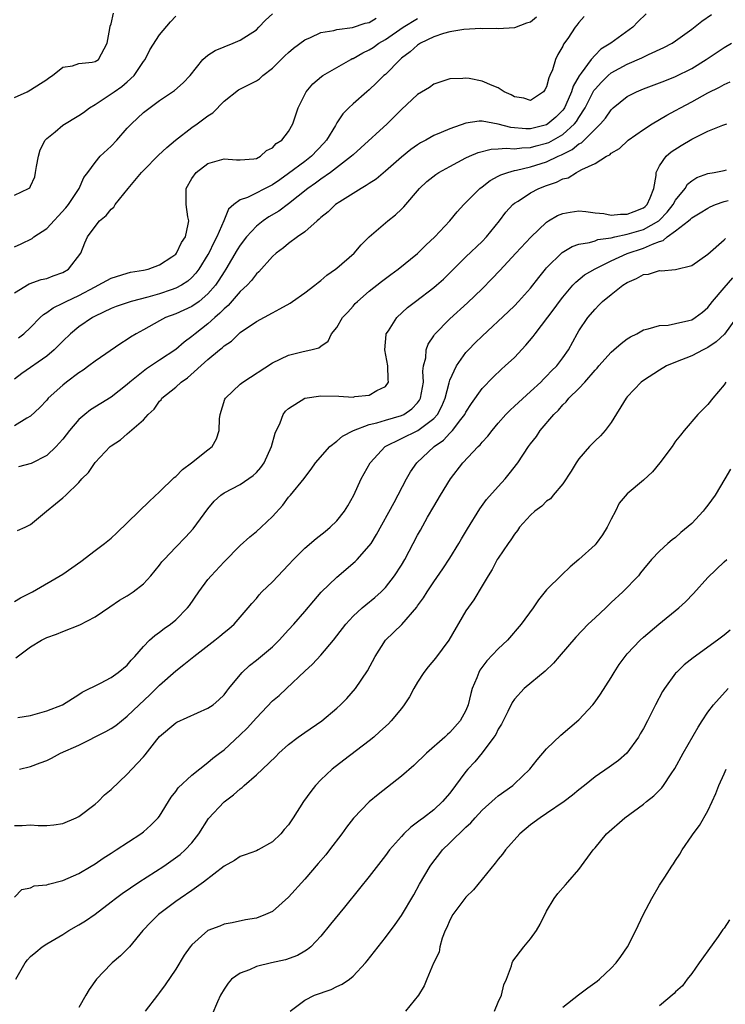
# Model space of a CAD drawing. Units: inches. Extents: x 2553000 to 2556000, y 1527000 to 1530000.
# Drawn here: x 2553856 to 2553943, y 1527776 to 1527898 of the extents above; entities that cross this region are included whole.
import ezdxf

# ---------------------------------------------------------------- set-up
doc = ezdxf.new("R2010")
doc.units = ezdxf.units.IN
doc.header["$MEASUREMENT"] = 0
doc.layers.add('LD25531527_2ft', color=123, linetype='Continuous')

msp = doc.modelspace()

# ---------------------------------------------------------------- linework, layer by layer
at = {"layer": 'LD25531527_2ft'}
for points, elevation in [([(2553855, 1527888.28), (2553856.57, 1527889), (2553857, 1527889.25), (2553859, 1527890.5), (2553859.28, 1527890.72), (2553859.74, 1527891), (2553861, 1527892.03), (2553862.2, 1527892.19), (2553863, 1527892.49), (2553864.66, 1527892.66), (2553865, 1527892.74), (2553865.41, 1527893), (2553866.52, 1527895), (2553866.84, 1527896.84), (2553866.87, 1527897.13), (2553867, 1527897.42), (2553867.28, 1527898.72)], 8946), ([(2553855, 1527869.78), (2553855.85, 1527870.15), (2553857.19, 1527870.81), (2553857.41, 1527871), (2553859, 1527872.04), (2553861.39, 1527874.61), (2553861.7, 1527875), (2553863.04, 1527877), (2553863.62, 1527878.38), (2553864.1, 1527879), (2553865, 1527880.22), (2553865.62, 1527881), (2553867, 1527882.26), (2553867.71, 1527883), (2553869, 1527884.47), (2553869.5, 1527885), (2553871, 1527886.41), (2553871.32, 1527886.68), (2553873, 1527887.89), (2553874.87, 1527889.13), (2553875.91, 1527890.09), (2553876.79, 1527891), (2553878.38, 1527893), (2553879, 1527893.53), (2553879.88, 1527894.12), (2553881, 1527894.58), (2553882.11, 1527895), (2553883, 1527895.37), (2553885, 1527896.69), (2553885.32, 1527897), (2553886.14, 1527897.86), (2553887, 1527898.67)], 8942), ([(2553855, 1527876.18), (2553856.74, 1527877), (2553856.9, 1527877.1), (2553857, 1527877.28), (2553857.54, 1527878.46), (2553857.63, 1527879), (2553857.74, 1527879.74), (2553858, 1527881), (2553858.21, 1527881.79), (2553858.82, 1527883), (2553859, 1527883.21), (2553860.04, 1527884.04), (2553861, 1527884.85), (2553863, 1527886.05), (2553863.56, 1527886.44), (2553864.3, 1527887), (2553865, 1527887.42), (2553866.15, 1527888.15), (2553867, 1527888.72), (2553867.36, 1527889), (2553868.34, 1527889.66), (2553869, 1527890.21), (2553869.85, 1527891), (2553871, 1527892.73), (2553871.2, 1527893), (2553871.81, 1527894.19), (2553873, 1527896.04), (2553874.34, 1527897.66), (2553875, 1527898.38)], 8944), ([(2553925.67, 1527898.33), (2553925, 1527897.59), (2553924.76, 1527897.24), (2553924.55, 1527897), (2553923.61, 1527895.61), (2553923.11, 1527894.89), (2553923, 1527894.65), (2553922.39, 1527893.61), (2553922.1, 1527893), (2553921.72, 1527891.72), (2553921.41, 1527891), (2553921.27, 1527890.73), (2553921, 1527889.61), (2553920.77, 1527889.23), (2553920.62, 1527889), (2553919, 1527887.93), (2553918.18, 1527888.18), (2553917, 1527888.38), (2553916.61, 1527888.61), (2553915.74, 1527889), (2553915, 1527889.48), (2553914.23, 1527889.77), (2553913, 1527890.32), (2553911.38, 1527890.62), (2553911, 1527890.67), (2553910.62, 1527890.62), (2553909, 1527890.61), (2553907, 1527889.94), (2553906.47, 1527889.53), (2553905, 1527888.65), (2553903, 1527886.8), (2553901.21, 1527885), (2553897.96, 1527882.04), (2553897, 1527881.19), (2553896.81, 1527881), (2553894.21, 1527879), (2553893, 1527878.16), (2553892.35, 1527877.65), (2553891.38, 1527877), (2553889, 1527875.08), (2553887.8, 1527874.2), (2553886.53, 1527873.47), (2553885.83, 1527873), (2553885, 1527872.34), (2553883.8, 1527871), (2553883, 1527869.97), (2553882.62, 1527869.38), (2553881.21, 1527867), (2553881, 1527866.69), (2553880.36, 1527865.64), (2553879.92, 1527865), (2553879, 1527863.94), (2553877.89, 1527863), (2553877, 1527862.36), (2553875, 1527861.46), (2553873.73, 1527861), (2553873, 1527860.61), (2553871, 1527859.49), (2553870.08, 1527859), (2553869.41, 1527858.59), (2553869, 1527858.29), (2553868.2, 1527857.8), (2553865, 1527855.59), (2553864.22, 1527855), (2553863.51, 1527854.49), (2553863, 1527854.15), (2553861.46, 1527853), (2553861, 1527852.64), (2553859.2, 1527851), (2553859, 1527850.77), (2553858.15, 1527849.85), (2553857, 1527848.77), (2553856.52, 1527848.52), (2553855, 1527847.6)], 8934), ([(2553919.74, 1527898.26), (2553919, 1527897.63), (2553918.52, 1527897.48), (2553917, 1527896.91), (2553915, 1527896.8), (2553914.82, 1527896.82), (2553913, 1527896.81), (2553912.83, 1527896.83), (2553910.73, 1527896.73), (2553909, 1527896.43), (2553908.22, 1527896.22), (2553907, 1527895.79), (2553905.36, 1527895), (2553905, 1527894.77), (2553904.07, 1527893.93), (2553903, 1527893.14), (2553902.84, 1527893), (2553901, 1527891.15), (2553900.83, 1527891), (2553899.92, 1527890.08), (2553899, 1527889.23), (2553898.72, 1527889), (2553897, 1527887.51), (2553896.46, 1527887), (2553895.73, 1527886.27), (2553895, 1527885.15), (2553894.8, 1527884.8), (2553893.7, 1527883), (2553893.38, 1527882.62), (2553891.85, 1527881), (2553891, 1527880.34), (2553889, 1527878.85), (2553887.91, 1527878.09), (2553887, 1527877.44), (2553883.89, 1527875.89), (2553883, 1527875.59), (2553882.2, 1527875), (2553881.56, 1527874.44), (2553880.99, 1527872.99), (2553880.1, 1527871), (2553879.71, 1527870.29), (2553879.1, 1527869), (2553879, 1527868.83), (2553877.86, 1527867), (2553877.5, 1527866.5), (2553877, 1527865.97), (2553876.49, 1527865.51), (2553875.7, 1527865), (2553875, 1527864.63), (2553874.45, 1527864.45), (2553873, 1527863.96), (2553871.53, 1527863.53), (2553869.48, 1527863), (2553867.62, 1527862.38), (2553867, 1527862.14), (2553865, 1527861.18), (2553864.68, 1527861), (2553863, 1527859.84), (2553861.96, 1527859), (2553861, 1527858.09), (2553860.47, 1527857.53), (2553859.93, 1527857), (2553859, 1527856.22), (2553855.94, 1527854.06), (2553855, 1527853.36)], 8936), ([(2553855.4, 1527834.6), (2553856.34, 1527835), (2553857, 1527835.35), (2553858.99, 1527837), (2553860.11, 1527837.89), (2553861, 1527838.65), (2553861.39, 1527839), (2553863, 1527840.57), (2553863.38, 1527841), (2553864.19, 1527841.81), (2553865, 1527843.02), (2553866.88, 1527845), (2553867, 1527845.1), (2553868.15, 1527845.85), (2553869, 1527846.6), (2553871, 1527848.33), (2553871.59, 1527849), (2553872.34, 1527849.66), (2553873, 1527850.64), (2553873.19, 1527850.81), (2553873.3, 1527851), (2553875, 1527852.37), (2553875.66, 1527853), (2553876.45, 1527853.55), (2553879, 1527855.81), (2553880.44, 1527857), (2553880.76, 1527857.24), (2553881, 1527857.49), (2553881.91, 1527858.09), (2553882.84, 1527859), (2553883, 1527859.14), (2553885, 1527860.51), (2553887, 1527861.59), (2553887.93, 1527862.07), (2553889.2, 1527862.8), (2553889.5, 1527863), (2553891, 1527864.06), (2553892.24, 1527865), (2553892.65, 1527865.35), (2553893, 1527865.58), (2553893.75, 1527866.25), (2553894.83, 1527867), (2553895, 1527867.14), (2553897.15, 1527869), (2553897.99, 1527870.01), (2553899, 1527871.02), (2553901, 1527872.75), (2553901.31, 1527873), (2553902.26, 1527873.74), (2553903, 1527874.43), (2553903.29, 1527874.71), (2553905.22, 1527877), (2553906.14, 1527877.86), (2553907.25, 1527878.75), (2553907.63, 1527879), (2553909, 1527879.74), (2553911, 1527880.79), (2553911.44, 1527881), (2553912.52, 1527881.48), (2553914.12, 1527881.88), (2553915, 1527881.9), (2553915.99, 1527882.01), (2553917, 1527881.93), (2553917.94, 1527882.05), (2553919, 1527882.07), (2553919.72, 1527882.28), (2553921, 1527882.6), (2553921.28, 1527882.72), (2553923, 1527883.71), (2553924.45, 1527885), (2553924.7, 1527885.3), (2553925, 1527885.8), (2553925.79, 1527887), (2553926.87, 1527889.13), (2553927, 1527889.31), (2553927.8, 1527890.2), (2553928.62, 1527891), (2553929, 1527891.32), (2553931, 1527892.42), (2553932.79, 1527893.21), (2553933.63, 1527893.63), (2553935.54, 1527894.46), (2553936.57, 1527895), (2553937, 1527895.29), (2553939, 1527896.76), (2553940.25, 1527897.75), (2553941.43, 1527898.57)], 8930), ([(2553933.35, 1527898.65), (2553932.32, 1527897.68), (2553931.7, 1527897), (2553928.95, 1527895), (2553927.74, 1527894.26), (2553927, 1527893.55), (2553926.52, 1527893), (2553925.29, 1527891.29), (2553925.04, 1527890.96), (2553924.3, 1527889.7), (2553924.1, 1527889), (2553923.38, 1527887.38), (2553923.2, 1527887), (2553923.13, 1527886.87), (2553923, 1527886.72), (2553922.14, 1527885.86), (2553921.14, 1527885), (2553921, 1527884.91), (2553919, 1527884.41), (2553918.4, 1527884.4), (2553916.57, 1527884.57), (2553915, 1527884.99), (2553913, 1527885.36), (2553912.64, 1527885.36), (2553911, 1527885.1), (2553909, 1527884.41), (2553907.93, 1527883.93), (2553907, 1527883.57), (2553906.02, 1527883), (2553905.35, 1527882.65), (2553905, 1527882.43), (2553904.17, 1527881.83), (2553903, 1527880.89), (2553901, 1527879.14), (2553899.84, 1527878.16), (2553899, 1527877.61), (2553898.64, 1527877.36), (2553897.99, 1527877), (2553897, 1527876.39), (2553895.36, 1527875.36), (2553894.82, 1527875), (2553893.91, 1527874.09), (2553893, 1527873.39), (2553892.81, 1527873.19), (2553892.55, 1527873), (2553891, 1527871.63), (2553890.12, 1527871), (2553889, 1527870.18), (2553888.36, 1527869.64), (2553887.46, 1527869), (2553887, 1527868.59), (2553885.31, 1527866.69), (2553885, 1527866.42), (2553884.41, 1527865.59), (2553883.85, 1527865), (2553883, 1527864.22), (2553881.51, 1527862.49), (2553881, 1527862.09), (2553880.47, 1527861.53), (2553879.84, 1527861), (2553879, 1527860.23), (2553877.41, 1527859), (2553877, 1527858.64), (2553876.04, 1527857.96), (2553875, 1527857.05), (2553873, 1527855.7), (2553871.37, 1527854.63), (2553869.31, 1527853), (2553869, 1527852.71), (2553867, 1527851.12), (2553864.43, 1527849.57), (2553863.72, 1527849), (2553863, 1527848.38), (2553861.85, 1527847), (2553861, 1527845.94), (2553860.57, 1527845.43), (2553860.18, 1527845), (2553859, 1527843.92), (2553857.07, 1527842.93), (2553855.52, 1527842.48)], 8932), ([(2553855, 1527864.07), (2553856.83, 1527865.17), (2553858.3, 1527865.7), (2553859, 1527865.86), (2553859.82, 1527866.18), (2553861, 1527866.6), (2553861.69, 1527867), (2553863.23, 1527869), (2553863.74, 1527870.26), (2553864.07, 1527871), (2553865, 1527872.3), (2553865.56, 1527873), (2553866.36, 1527873.64), (2553867, 1527874.43), (2553867.32, 1527874.68), (2553867.5, 1527875), (2553869.11, 1527877), (2553870.76, 1527879), (2553871, 1527879.25), (2553872.87, 1527881.13), (2553873.91, 1527882.09), (2553874.97, 1527883), (2553877, 1527884.55), (2553877.65, 1527885), (2553879, 1527885.99), (2553879.61, 1527886.39), (2553881, 1527887.81), (2553882.78, 1527889.22), (2553885, 1527890.36), (2553885.39, 1527890.61), (2553885.82, 1527891), (2553887, 1527891.91), (2553888.55, 1527893.45), (2553889, 1527893.87), (2553889.62, 1527894.38), (2553891, 1527895.42), (2553891.71, 1527895.71), (2553893, 1527896.32), (2553894.59, 1527896.59), (2553895, 1527896.72), (2553896.94, 1527896.94), (2553898.51, 1527897.49), (2553899, 1527897.57), (2553899.87, 1527898.13)], 8940), ([(2553855.5, 1527858.5), (2553856.17, 1527859), (2553857, 1527859.77), (2553858.2, 1527861), (2553858.61, 1527861.39), (2553859, 1527861.62), (2553859.79, 1527862.21), (2553861, 1527862.77), (2553861.42, 1527863), (2553863, 1527863.75), (2553865, 1527864.83), (2553865.38, 1527865), (2553867, 1527865.89), (2553869, 1527866.52), (2553869.38, 1527866.61), (2553871, 1527866.86), (2553871.6, 1527867), (2553873, 1527867.52), (2553874.52, 1527868.52), (2553875, 1527868.86), (2553875.12, 1527869), (2553875.71, 1527870.29), (2553876.21, 1527871), (2553876.56, 1527872.56), (2553876.61, 1527873), (2553876.52, 1527873.48), (2553876.29, 1527875), (2553876.29, 1527876.29), (2553876.31, 1527877), (2553877, 1527878.23), (2553877.54, 1527879), (2553879, 1527880.11), (2553881, 1527880.66), (2553882.55, 1527880.55), (2553883, 1527880.54), (2553884.69, 1527880.69), (2553885, 1527880.74), (2553885.52, 1527881), (2553886.27, 1527881.73), (2553887, 1527882.05), (2553887.44, 1527882.56), (2553888.18, 1527883), (2553889, 1527884.05), (2553889.54, 1527885), (2553889.88, 1527886.12), (2553890.19, 1527887), (2553891.16, 1527889), (2553892.01, 1527889.99), (2553893.1, 1527890.9), (2553893.24, 1527891), (2553896.71, 1527893), (2553896.9, 1527893.1), (2553897, 1527893.13), (2553898.2, 1527893.8), (2553899, 1527894.17), (2553899.5, 1527894.5), (2553900.18, 1527895), (2553901, 1527895.47), (2553903.2, 1527897), (2553905, 1527898.06)], 8938), ([(2553855, 1527825.8), (2553855.76, 1527826.24), (2553857.26, 1527827), (2553861, 1527829.2), (2553863.22, 1527830.78), (2553865, 1527832.13), (2553866.17, 1527833), (2553867, 1527833.67), (2553867.68, 1527834.32), (2553871.75, 1527838.25), (2553873, 1527839.39), (2553874.82, 1527841.18), (2553875, 1527841.31), (2553875.84, 1527842.16), (2553876.98, 1527843), (2553879, 1527844.61), (2553879.52, 1527845), (2553880.05, 1527845.95), (2553880.41, 1527847), (2553880.45, 1527848.45), (2553880.5, 1527849), (2553881.11, 1527850.89), (2553881.16, 1527851), (2553883, 1527852.73), (2553883.32, 1527853), (2553887, 1527855.4), (2553889, 1527856.34), (2553890.8, 1527856.8), (2553891.74, 1527857), (2553892.75, 1527857.25), (2553893, 1527857.47), (2553893.91, 1527858.09), (2553894.33, 1527859), (2553895, 1527859.79), (2553895.68, 1527861), (2553896.33, 1527861.67), (2553897, 1527862.41), (2553897.27, 1527862.73), (2553897.53, 1527863), (2553899, 1527864.26), (2553900.52, 1527865.48), (2553901.66, 1527866.34), (2553902.59, 1527867), (2553905, 1527868.94), (2553906.03, 1527869.97), (2553907.12, 1527871), (2553909.01, 1527873), (2553909.9, 1527874.1), (2553910.73, 1527875), (2553911, 1527875.26), (2553912.73, 1527877), (2553913, 1527877.2), (2553914.01, 1527877.99), (2553915, 1527878.51), (2553915.31, 1527878.69), (2553916.18, 1527879), (2553917, 1527879.22), (2553917.26, 1527879.26), (2553919, 1527879.67), (2553921, 1527880.3), (2553922.45, 1527881), (2553922.84, 1527881.16), (2553924.17, 1527881.83), (2553925, 1527882.52), (2553925.32, 1527882.68), (2553927, 1527884.35), (2553927.69, 1527885), (2553928.29, 1527885.71), (2553929, 1527886.77), (2553929.26, 1527887), (2553931, 1527888.4), (2553932.15, 1527889), (2553933, 1527889.36), (2553935, 1527890.09), (2553935.64, 1527890.36), (2553937, 1527890.88), (2553939, 1527891.89), (2553940.8, 1527893), (2553943, 1527894.47), (2553943.91, 1527895)], 8928), ([(2553855.17, 1527818.83), (2553857, 1527820.18), (2553858.36, 1527821), (2553859, 1527821.33), (2553860.23, 1527821.77), (2553861, 1527822.08), (2553863.11, 1527822.89), (2553865, 1527823.91), (2553866.84, 1527825.16), (2553868.05, 1527825.95), (2553869, 1527826.51), (2553869.73, 1527827), (2553871, 1527828), (2553871.92, 1527829), (2553873, 1527830.29), (2553873.3, 1527830.7), (2553873.57, 1527831), (2553875, 1527832.53), (2553876.22, 1527833.78), (2553877.18, 1527834.82), (2553879, 1527837.31), (2553879.77, 1527838.23), (2553880.61, 1527839), (2553881, 1527839.28), (2553883, 1527840.31), (2553884.59, 1527841.41), (2553885, 1527841.79), (2553885.57, 1527842.43), (2553885.96, 1527843), (2553886.88, 1527845), (2553887.32, 1527846.68), (2553887.94, 1527847.94), (2553888.34, 1527849), (2553888.62, 1527849.38), (2553889, 1527849.73), (2553891, 1527851), (2553893, 1527851.29), (2553895.24, 1527851.24), (2553897, 1527851.15), (2553897.2, 1527851.2), (2553899, 1527851.37), (2553899.95, 1527851.95), (2553901, 1527852.44), (2553901.41, 1527853), (2553901.34, 1527853.34), (2553901.31, 1527855), (2553900.94, 1527857), (2553901.1, 1527858.9), (2553901.12, 1527859), (2553901.37, 1527859.37), (2553902.41, 1527861), (2553903.76, 1527862.24), (2553904.72, 1527863), (2553907, 1527864.71), (2553907.35, 1527865), (2553908.22, 1527865.78), (2553911, 1527868.51), (2553913, 1527870.42), (2553913.55, 1527871), (2553915.14, 1527873), (2553915.94, 1527874.06), (2553916.79, 1527875), (2553917, 1527875.18), (2553917.45, 1527875.45), (2553919, 1527876.46), (2553920.05, 1527877), (2553921, 1527877.36), (2553922.22, 1527877.78), (2553923, 1527878.19), (2553923.66, 1527878.34), (2553924.72, 1527879), (2553925, 1527879.13), (2553925.35, 1527879.35), (2553927, 1527880.1), (2553928.42, 1527881), (2553928.82, 1527881.18), (2553929, 1527881.37), (2553930.03, 1527881.97), (2553931.13, 1527883), (2553933, 1527884.31), (2553934.08, 1527885), (2553935.92, 1527886.08), (2553937, 1527886.65), (2553937.62, 1527887), (2553939, 1527887.74), (2553941, 1527888.86), (2553942.44, 1527889.56), (2553943, 1527889.91), (2553943.77, 1527890.23)], 8926), ([(2553855.42, 1527811.42), (2553857, 1527811.69), (2553859, 1527812.23), (2553860.96, 1527813), (2553863, 1527814.27), (2553863.42, 1527814.58), (2553865.68, 1527815.68), (2553867, 1527816.38), (2553867.88, 1527817), (2553869, 1527817.93), (2553869.48, 1527818.52), (2553869.93, 1527819), (2553871, 1527820.21), (2553871.77, 1527821), (2553872.4, 1527821.6), (2553873, 1527822.01), (2553873.55, 1527822.45), (2553874.35, 1527823), (2553875, 1527823.54), (2553876.48, 1527825), (2553876.71, 1527825.29), (2553877.85, 1527827), (2553879, 1527828.52), (2553879.39, 1527829), (2553881, 1527830.72), (2553883, 1527832.73), (2553884.2, 1527833.8), (2553885, 1527834.46), (2553885.6, 1527835), (2553887, 1527836.35), (2553888.27, 1527837.73), (2553889, 1527838.73), (2553889.24, 1527839), (2553890.93, 1527841.07), (2553891, 1527841.18), (2553891.79, 1527842.21), (2553892.35, 1527843), (2553894.11, 1527845), (2553895, 1527845.67), (2553895.69, 1527846.31), (2553897.04, 1527847), (2553899, 1527847.73), (2553899.94, 1527847.94), (2553901, 1527848.28), (2553903, 1527848.86), (2553903.28, 1527849), (2553904.29, 1527849.7), (2553905, 1527850.45), (2553905.24, 1527850.76), (2553905.37, 1527851), (2553905.72, 1527853), (2553905.65, 1527854.35), (2553905.74, 1527855), (2553906, 1527856), (2553906.04, 1527857), (2553906.3, 1527857.7), (2553907, 1527858.74), (2553907.09, 1527858.91), (2553909, 1527860.86), (2553911.19, 1527862.81), (2553913, 1527864.58), (2553914.21, 1527865.79), (2553915.18, 1527866.82), (2553917.18, 1527869), (2553919.02, 1527870.98), (2553921, 1527872.84), (2553921.25, 1527873), (2553922.36, 1527873.64), (2553923, 1527873.91), (2553923.92, 1527874.08), (2553925, 1527874.23), (2553925.85, 1527874.15), (2553927, 1527873.99), (2553928.11, 1527873.89), (2553929, 1527873.7), (2553930.17, 1527873.83), (2553931, 1527873.8), (2553931.85, 1527874.16), (2553933, 1527874.6), (2553933.22, 1527874.78), (2553933.47, 1527875), (2553933.85, 1527875.85), (2553934.3, 1527877), (2553934.6, 1527878.6), (2553934.59, 1527879), (2553935, 1527879.8), (2553935.83, 1527881), (2553936.46, 1527881.54), (2553937.67, 1527882.33), (2553939, 1527883.13), (2553941, 1527884.12), (2553942.85, 1527884.85), (2553943.34, 1527885)], 8924), ([(2553855.64, 1527805), (2553857, 1527805.34), (2553858.21, 1527805.79), (2553859, 1527806.11), (2553859.6, 1527806.4), (2553860.72, 1527807), (2553863, 1527808), (2553866.33, 1527809.67), (2553867, 1527810.07), (2553867.57, 1527810.43), (2553868.26, 1527811), (2553869, 1527811.57), (2553870.47, 1527813), (2553871.78, 1527814.22), (2553872.59, 1527815), (2553873, 1527815.43), (2553875, 1527817.21), (2553876.02, 1527817.98), (2553877.23, 1527819), (2553879.85, 1527821), (2553880.49, 1527821.51), (2553881, 1527821.97), (2553881.58, 1527822.42), (2553882.27, 1527823), (2553884, 1527825), (2553884.44, 1527825.56), (2553885, 1527826.19), (2553885.36, 1527826.64), (2553885.7, 1527827), (2553887, 1527828.23), (2553889, 1527830.34), (2553889.6, 1527831), (2553891, 1527832.41), (2553892.4, 1527833.6), (2553893.53, 1527834.47), (2553894.17, 1527835), (2553895, 1527835.8), (2553895.94, 1527837), (2553896.34, 1527837.66), (2553897.08, 1527839), (2553898.01, 1527841), (2553899.12, 1527843), (2553900.96, 1527845), (2553903, 1527845.99), (2553905.01, 1527846.99), (2553907, 1527848.5), (2553907.45, 1527849), (2553908, 1527850.01), (2553908.42, 1527851), (2553908.92, 1527852.92), (2553908.94, 1527853.06), (2553909, 1527853.22), (2553909.81, 1527855), (2553911, 1527856.67), (2553911.3, 1527857), (2553912.15, 1527857.85), (2553913, 1527858.69), (2553916.25, 1527861.75), (2553917, 1527862.46), (2553917.53, 1527863), (2553919, 1527864.64), (2553920.02, 1527865.98), (2553920.86, 1527867), (2553921, 1527867.16), (2553922.94, 1527869.06), (2553924.17, 1527869.83), (2553925, 1527870.1), (2553926.3, 1527870.3), (2553927, 1527870.52), (2553927.34, 1527870.66), (2553929, 1527870.89), (2553929.44, 1527871), (2553931, 1527871.32), (2553933, 1527871.92), (2553934.91, 1527873), (2553935, 1527873.08), (2553935.95, 1527874.05), (2553936.71, 1527875), (2553937, 1527875.55), (2553938.17, 1527877), (2553938.48, 1527877.52), (2553939, 1527877.96), (2553939.64, 1527878.36), (2553941, 1527878.87), (2553941.78, 1527879), (2553943, 1527879.23), (2553943.3, 1527879.3)], 8922), ([(2553855, 1527798.05), (2553855.95, 1527798.05), (2553857, 1527798.13), (2553857.96, 1527798.04), (2553859, 1527798.03), (2553859.89, 1527798.11), (2553861, 1527798.27), (2553862.67, 1527799), (2553863, 1527799.17), (2553865, 1527800.68), (2553865.39, 1527801), (2553866.18, 1527801.82), (2553867, 1527802.51), (2553869, 1527804.39), (2553869.55, 1527805), (2553871, 1527806.53), (2553871.21, 1527806.79), (2553872.65, 1527808.65), (2553873, 1527809.08), (2553875, 1527810.76), (2553875.15, 1527810.85), (2553879, 1527812.56), (2553879.63, 1527813), (2553880.37, 1527813.63), (2553881, 1527814.23), (2553881.33, 1527814.67), (2553881.61, 1527815), (2553883, 1527816.72), (2553883.25, 1527817), (2553884.15, 1527817.85), (2553885, 1527818.51), (2553887, 1527820.2), (2553887.84, 1527821), (2553889, 1527822.3), (2553889.65, 1527823), (2553891, 1527824.56), (2553892.11, 1527825.89), (2553893.05, 1527826.95), (2553895, 1527828.83), (2553897.25, 1527830.75), (2553897.5, 1527831), (2553899, 1527832.69), (2553899.22, 1527833), (2553899.91, 1527834.09), (2553902.08, 1527838.08), (2553903.63, 1527841), (2553904.13, 1527841.87), (2553904.9, 1527843), (2553907.04, 1527845), (2553908.2, 1527845.8), (2553909, 1527846.66), (2553909.34, 1527847), (2553910.37, 1527848.37), (2553910.87, 1527849), (2553911, 1527849.26), (2553911.67, 1527850.33), (2553913, 1527852.22), (2553914.38, 1527853.62), (2553915.41, 1527854.59), (2553915.87, 1527855), (2553917, 1527856.07), (2553918.44, 1527857.56), (2553919.34, 1527858.66), (2553919.56, 1527859), (2553921.92, 1527862.08), (2553922.58, 1527863), (2553923, 1527863.55), (2553924.24, 1527865), (2553924.6, 1527865.4), (2553925.71, 1527866.29), (2553927, 1527867.06), (2553929, 1527868.04), (2553931, 1527868.96), (2553933, 1527869.6), (2553934.12, 1527870.12), (2553935, 1527870.42), (2553935.46, 1527870.54), (2553935.96, 1527871), (2553937, 1527871.74), (2553938.6, 1527873), (2553938.82, 1527873.18), (2553939, 1527873.38), (2553940.03, 1527873.97), (2553941, 1527874.58), (2553941.28, 1527874.72), (2553941.96, 1527875), (2553943, 1527875.37), (2553943.52, 1527875.52)], 8920), ([(2553855, 1527789.13), (2553855.91, 1527790.09), (2553857, 1527790.31), (2553857.46, 1527790.54), (2553859, 1527790.68), (2553859.22, 1527790.78), (2553861, 1527791.2), (2553863, 1527792.1), (2553864.52, 1527793), (2553865, 1527793.3), (2553866.01, 1527793.99), (2553867, 1527794.61), (2553867.23, 1527794.77), (2553867.62, 1527795), (2553870.67, 1527797), (2553871, 1527797.25), (2553871.93, 1527798.07), (2553872.84, 1527799), (2553873, 1527799.2), (2553874.44, 1527801.56), (2553875, 1527802.26), (2553875.31, 1527802.69), (2553877, 1527804.28), (2553879, 1527805.84), (2553879.62, 1527806.38), (2553880.42, 1527807), (2553881, 1527807.43), (2553883, 1527809.26), (2553883.88, 1527810.12), (2553885, 1527811.4), (2553887, 1527813.49), (2553887.83, 1527814.17), (2553888.74, 1527815), (2553891, 1527817.16), (2553891.96, 1527818.04), (2553893, 1527819.17), (2553894.57, 1527821), (2553895, 1527821.54), (2553896.11, 1527823), (2553897, 1527823.99), (2553898.11, 1527825), (2553898.59, 1527825.41), (2553899.69, 1527826.31), (2553900.48, 1527827), (2553901, 1527827.52), (2553902.15, 1527829), (2553903, 1527830.32), (2553903.4, 1527831), (2553905, 1527834.02), (2553905.36, 1527834.64), (2553906.24, 1527836.24), (2553907, 1527837.57), (2553907.84, 1527839), (2553909.07, 1527841), (2553910.62, 1527843), (2553912.5, 1527845), (2553912.76, 1527845.24), (2553913, 1527845.55), (2553913.7, 1527846.3), (2553914.23, 1527847), (2553915, 1527847.92), (2553915.95, 1527849), (2553916.47, 1527849.53), (2553917, 1527850), (2553917.51, 1527850.49), (2553919, 1527851.82), (2553920.26, 1527853), (2553920.62, 1527853.38), (2553921, 1527853.73), (2553921.62, 1527854.38), (2553922.26, 1527855), (2553923, 1527856), (2553923.7, 1527857), (2553924.79, 1527859), (2553925, 1527859.34), (2553926.12, 1527861), (2553927, 1527862.05), (2553927.48, 1527862.52), (2553927.92, 1527863), (2553929, 1527863.87), (2553930.44, 1527865), (2553931, 1527865.35), (2553932.16, 1527865.84), (2553933, 1527866.32), (2553933.62, 1527866.38), (2553935, 1527866.82), (2553935.2, 1527866.8), (2553937, 1527866.95), (2553939, 1527867.44), (2553941, 1527868.87), (2553943, 1527870.62), (2553943.18, 1527870.82)], 8918), ([(2553855.16, 1527779), (2553856.33, 1527781), (2553856.63, 1527781.37), (2553857, 1527781.8), (2553857.65, 1527782.35), (2553858.45, 1527783), (2553859, 1527783.35), (2553861, 1527784.52), (2553861.76, 1527785), (2553863, 1527785.7), (2553863.8, 1527786.2), (2553865, 1527787.04), (2553867, 1527788.56), (2553867.54, 1527789), (2553868.38, 1527789.62), (2553870.44, 1527791), (2553873.52, 1527793), (2553874.4, 1527793.6), (2553875.55, 1527794.45), (2553876.19, 1527795), (2553877, 1527795.88), (2553877.88, 1527797), (2553879.08, 1527798.92), (2553881, 1527800.95), (2553882.18, 1527801.82), (2553883, 1527802.58), (2553883.25, 1527802.75), (2553883.51, 1527803), (2553885, 1527804.32), (2553885.75, 1527805), (2553887.4, 1527806.6), (2553887.79, 1527807), (2553889, 1527808.09), (2553890.18, 1527809), (2553891, 1527809.58), (2553893.12, 1527811), (2553895, 1527812.59), (2553895.45, 1527813), (2553896.21, 1527813.79), (2553897.28, 1527815), (2553898.78, 1527817.22), (2553899.72, 1527819), (2553901, 1527821), (2553903.03, 1527822.97), (2553904.9, 1527825.1), (2553905, 1527825.26), (2553905.75, 1527826.25), (2553906.17, 1527827), (2553907, 1527828.24), (2553908.13, 1527829.87), (2553909, 1527831.16), (2553910.13, 1527833), (2553910.43, 1527833.57), (2553911.17, 1527834.83), (2553912.71, 1527837.29), (2553913.56, 1527838.44), (2553915, 1527840.07), (2553915.84, 1527841), (2553916.37, 1527841.63), (2553917.42, 1527843), (2553918.76, 1527845), (2553919, 1527845.33), (2553919.73, 1527846.27), (2553920.18, 1527847), (2553921.88, 1527849), (2553922.46, 1527849.54), (2553923, 1527850.17), (2553923.43, 1527850.57), (2553923.77, 1527851), (2553925, 1527852.21), (2553925.72, 1527853), (2553927, 1527854.48), (2553927.26, 1527854.74), (2553927.47, 1527855), (2553929, 1527856.73), (2553929.35, 1527857), (2553930.23, 1527857.77), (2553931, 1527858.36), (2553931.39, 1527858.61), (2553932.19, 1527859), (2553933, 1527859.5), (2553933.59, 1527859.59), (2553935, 1527860.03), (2553936.06, 1527860.06), (2553937, 1527860.25), (2553938.63, 1527860.63), (2553939, 1527860.74), (2553939.43, 1527861), (2553940.32, 1527861.68), (2553941, 1527862.24), (2553941.58, 1527863), (2553943, 1527864.68), (2553944.09, 1527865.91)], 8916), ([(2553944.54, 1527861), (2553943.04, 1527858.96), (2553942.02, 1527857.98), (2553941, 1527857.27), (2553940.41, 1527857), (2553939, 1527856.27), (2553937, 1527855.49), (2553935.86, 1527855), (2553935, 1527854.5), (2553933, 1527853.19), (2553932.74, 1527853), (2553931, 1527851.17), (2553930.86, 1527851), (2553929, 1527848.01), (2553928.27, 1527847), (2553927.66, 1527846.34), (2553927, 1527845.74), (2553926.32, 1527845), (2553925, 1527843.48), (2553924.68, 1527843), (2553924.05, 1527841.95), (2553923, 1527840.38), (2553921.81, 1527839), (2553921.46, 1527838.54), (2553921, 1527838.25), (2553920.39, 1527837.61), (2553919.55, 1527837), (2553919, 1527836.52), (2553917.65, 1527835), (2553917.38, 1527834.62), (2553917, 1527834.16), (2553916.55, 1527833.45), (2553916.22, 1527833), (2553915, 1527831.19), (2553914.88, 1527831), (2553914.24, 1527829.76), (2553913.75, 1527829), (2553913, 1527827.73), (2553911.97, 1527826.03), (2553911, 1527824.64), (2553908.87, 1527821), (2553907.23, 1527818.77), (2553906.3, 1527817.7), (2553905.76, 1527817), (2553905, 1527815.81), (2553904.52, 1527815), (2553904, 1527814), (2553903.35, 1527813), (2553903, 1527812.55), (2553901.72, 1527811), (2553901.37, 1527810.63), (2553900.33, 1527809.67), (2553899.56, 1527809), (2553899, 1527808.54), (2553895.86, 1527806.14), (2553894.39, 1527805), (2553893, 1527803.69), (2553892.35, 1527803), (2553891.74, 1527802.26), (2553890.86, 1527801), (2553889.58, 1527799), (2553889, 1527798.13), (2553888.46, 1527797.54), (2553888.02, 1527797), (2553887, 1527796.02), (2553885.22, 1527795), (2553885, 1527794.89), (2553883.62, 1527794.38), (2553883, 1527794.2), (2553882.29, 1527793.71), (2553881, 1527792.99), (2553878.44, 1527791), (2553877, 1527789.97), (2553875.56, 1527789), (2553875, 1527788.6), (2553872.86, 1527787), (2553871.93, 1527786.07), (2553870.92, 1527785), (2553869.26, 1527783), (2553869, 1527782.71), (2553868.14, 1527781.86), (2553867.13, 1527781), (2553867, 1527780.87), (2553865.19, 1527779), (2553864.29, 1527777.71), (2553863.86, 1527777), (2553863, 1527775.48)], 8914), ([(2553943.21, 1527853), (2553943, 1527852.67), (2553941.61, 1527851), (2553941, 1527850.21), (2553939.73, 1527849), (2553938.04, 1527847), (2553937.58, 1527846.42), (2553937, 1527845.66), (2553936.56, 1527845), (2553935.02, 1527842.98), (2553934.13, 1527841.87), (2553933, 1527840.83), (2553931, 1527839.13), (2553930.01, 1527837.99), (2553929.54, 1527837), (2553929, 1527836), (2553928.51, 1527835), (2553927.93, 1527834.07), (2553927.13, 1527833), (2553927, 1527832.84), (2553925, 1527831.02), (2553923.92, 1527830.08), (2553922.89, 1527829.11), (2553921, 1527827.23), (2553919.98, 1527826.02), (2553919.31, 1527825), (2553917.85, 1527823), (2553916.13, 1527821), (2553915, 1527819.92), (2553913.57, 1527818.43), (2553912.73, 1527817.27), (2553912.58, 1527817), (2553912.35, 1527816.35), (2553911.78, 1527815), (2553911.6, 1527814.4), (2553911.28, 1527813), (2553911, 1527812.31), (2553910.28, 1527811), (2553909, 1527809.55), (2553908.69, 1527809.31), (2553908.38, 1527809), (2553906.09, 1527807), (2553904.54, 1527805.46), (2553903, 1527804.17), (2553900.11, 1527801.89), (2553899, 1527800.96), (2553897.04, 1527798.96), (2553896.17, 1527797.83), (2553895.59, 1527797), (2553894.08, 1527795), (2553893.6, 1527794.4), (2553892.68, 1527793.32), (2553891, 1527791.39), (2553889, 1527789.15), (2553887, 1527787.39), (2553886.12, 1527787), (2553885, 1527786.53), (2553883.67, 1527786.33), (2553882.02, 1527785.98), (2553881, 1527785.82), (2553880.46, 1527785.54), (2553879, 1527785.01), (2553877, 1527783.26), (2553876.79, 1527783), (2553876.06, 1527781.94), (2553875, 1527780.24), (2553873.71, 1527778.29), (2553873, 1527777.33), (2553872.73, 1527777), (2553871.23, 1527775)], 8912), ([(2553943.81, 1527842.19), (2553943.11, 1527841), (2553941.88, 1527839), (2553941, 1527837.74), (2553940.66, 1527837.34), (2553940.41, 1527837), (2553939, 1527835.47), (2553937.66, 1527834.34), (2553937, 1527833.72), (2553936.55, 1527833.45), (2553936.02, 1527833), (2553935, 1527832.06), (2553934.02, 1527831), (2553933, 1527829.8), (2553932.66, 1527829.34), (2553932.38, 1527829), (2553930.44, 1527827), (2553929, 1527825.66), (2553928.32, 1527825), (2553927, 1527823.77), (2553926.16, 1527823), (2553924.6, 1527821.4), (2553922.54, 1527819), (2553921.84, 1527818.16), (2553920.82, 1527817.18), (2553918.21, 1527815), (2553917, 1527813.71), (2553916.71, 1527813.29), (2553916.18, 1527812.18), (2553915.39, 1527810.61), (2553915, 1527809.99), (2553914.68, 1527809.32), (2553914.46, 1527809), (2553913, 1527807.05), (2553912.08, 1527805.92), (2553911.24, 1527805), (2553911, 1527804.71), (2553909, 1527802.06), (2553908.08, 1527801), (2553907, 1527799.98), (2553905.74, 1527799), (2553905.3, 1527798.7), (2553905, 1527798.43), (2553904.16, 1527797.84), (2553903.29, 1527797), (2553903, 1527796.69), (2553901.51, 1527795), (2553901, 1527794.3), (2553899, 1527791.72), (2553897.79, 1527790.21), (2553895.93, 1527787.93), (2553894.21, 1527785.79), (2553893, 1527784.32), (2553891.75, 1527783), (2553891.35, 1527782.65), (2553891, 1527782.45), (2553890.1, 1527781.9), (2553888.62, 1527781.38), (2553886.86, 1527781), (2553885, 1527780.55), (2553884.16, 1527780.16), (2553883, 1527779.73), (2553881.93, 1527779), (2553881.51, 1527778.49), (2553881, 1527777.74), (2553880.55, 1527777), (2553880.19, 1527776.19), (2553879.49, 1527774.51)], 8910), ([(2553889.19, 1527775), (2553891, 1527776.38), (2553892.23, 1527777), (2553894.29, 1527777.71), (2553895, 1527778.06), (2553895.65, 1527778.35), (2553896.55, 1527779), (2553897, 1527779.37), (2553898.52, 1527781), (2553898.74, 1527781.26), (2553901, 1527784.15), (2553902.22, 1527785.78), (2553903, 1527786.87), (2553904.55, 1527789.45), (2553905.25, 1527790.75), (2553906.55, 1527793), (2553907, 1527793.62), (2553907.62, 1527794.38), (2553908.08, 1527795), (2553909, 1527795.87), (2553911, 1527797.82), (2553911.62, 1527798.38), (2553912.15, 1527799), (2553913, 1527799.93), (2553914.6, 1527801.4), (2553915, 1527801.73), (2553916.8, 1527803), (2553917, 1527803.18), (2553918.91, 1527805), (2553919.82, 1527806.18), (2553921, 1527807.55), (2553922.75, 1527809.25), (2553925, 1527811.15), (2553926.72, 1527813), (2553927, 1527813.36), (2553927.68, 1527814.32), (2553929, 1527816.37), (2553929.37, 1527817), (2553930.01, 1527817.99), (2553930.73, 1527819), (2553931, 1527819.31), (2553932.58, 1527821), (2553933, 1527821.38), (2553934.93, 1527823), (2553937.39, 1527825), (2553938.23, 1527825.77), (2553939.22, 1527826.79), (2553941, 1527828.76), (2553943, 1527830.73), (2553943.36, 1527831)], 8908), ([(2553943.76, 1527822.24), (2553943, 1527821.61), (2553942.2, 1527821), (2553939.17, 1527818.83), (2553938.06, 1527817.94), (2553937.09, 1527817), (2553937, 1527816.9), (2553935.6, 1527815), (2553935.37, 1527814.63), (2553934.51, 1527813), (2553933.49, 1527811), (2553933, 1527810.07), (2553932.61, 1527809.39), (2553932.38, 1527809), (2553930.96, 1527807), (2553929.92, 1527806.08), (2553928.74, 1527805.25), (2553927, 1527804.08), (2553925.69, 1527803), (2553925, 1527802.46), (2553924.21, 1527801.79), (2553923.19, 1527801), (2553921, 1527799.52), (2553920.19, 1527799), (2553919, 1527798.1), (2553917.67, 1527797), (2553915.89, 1527795), (2553915.52, 1527794.48), (2553915, 1527793.85), (2553914.63, 1527793.37), (2553911.91, 1527790.08), (2553911, 1527789.16), (2553910.87, 1527789), (2553909.36, 1527787), (2553909, 1527786.31), (2553908.62, 1527785.38), (2553908.43, 1527785), (2553908.05, 1527784.05), (2553907.76, 1527783), (2553907.67, 1527782.33), (2553906.97, 1527780.97), (2553906.15, 1527779), (2553905.83, 1527778.17), (2553905.09, 1527777), (2553903.48, 1527775)], 8906), ([(2553914.53, 1527775), (2553915, 1527776.12), (2553915.39, 1527777), (2553915.71, 1527778.29), (2553916.01, 1527779), (2553916.65, 1527780.65), (2553916.73, 1527781), (2553916.8, 1527781.2), (2553918.18, 1527783), (2553919, 1527783.99), (2553919.76, 1527785), (2553920.19, 1527785.81), (2553921, 1527787.42), (2553921.94, 1527789), (2553922.4, 1527789.6), (2553923.33, 1527790.67), (2553923.64, 1527791), (2553925, 1527792.58), (2553926.75, 1527795), (2553927, 1527795.28), (2553928.44, 1527797), (2553930.69, 1527799), (2553933, 1527800.67), (2553933.4, 1527801), (2553934.3, 1527801.7), (2553935.3, 1527802.7), (2553935.51, 1527803), (2553936.44, 1527804.44), (2553936.89, 1527805.11), (2553937.92, 1527807), (2553939.77, 1527810.23), (2553940.27, 1527811), (2553941, 1527812.08), (2553941.68, 1527813), (2553943.53, 1527815)], 8904), ([(2553923, 1527775.51), (2553924.94, 1527777.06), (2553926.1, 1527777.9), (2553927.25, 1527778.75), (2553927.55, 1527779), (2553929, 1527780.36), (2553929.64, 1527781), (2553930.21, 1527781.79), (2553931.04, 1527783), (2553932.07, 1527785), (2553932.35, 1527785.65), (2553933, 1527787.04), (2553934.03, 1527789), (2553935, 1527790.62), (2553935.64, 1527791.64), (2553936.53, 1527793), (2553936.72, 1527793.28), (2553937, 1527793.71), (2553937.53, 1527794.47), (2553937.81, 1527795), (2553939, 1527796.74), (2553939.16, 1527797), (2553939.97, 1527798.03), (2553941, 1527799.87), (2553941.54, 1527801), (2553942, 1527802), (2553942.36, 1527803), (2553943, 1527804.42), (2553943.28, 1527805)], 8902), ([(2553943.66, 1527786.34), (2553943, 1527785.32), (2553942.86, 1527785.14), (2553942.26, 1527784.26), (2553941, 1527782.48), (2553939.9, 1527781), (2553939, 1527779.7), (2553938.44, 1527779), (2553937.84, 1527778.16), (2553937, 1527777.4), (2553936.81, 1527777.19), (2553935, 1527775.67)], 8900)]:
    msp.add_lwpolyline(points, dxfattribs=dict(at, elevation=elevation))

doc.saveas('drawing.dxf')
